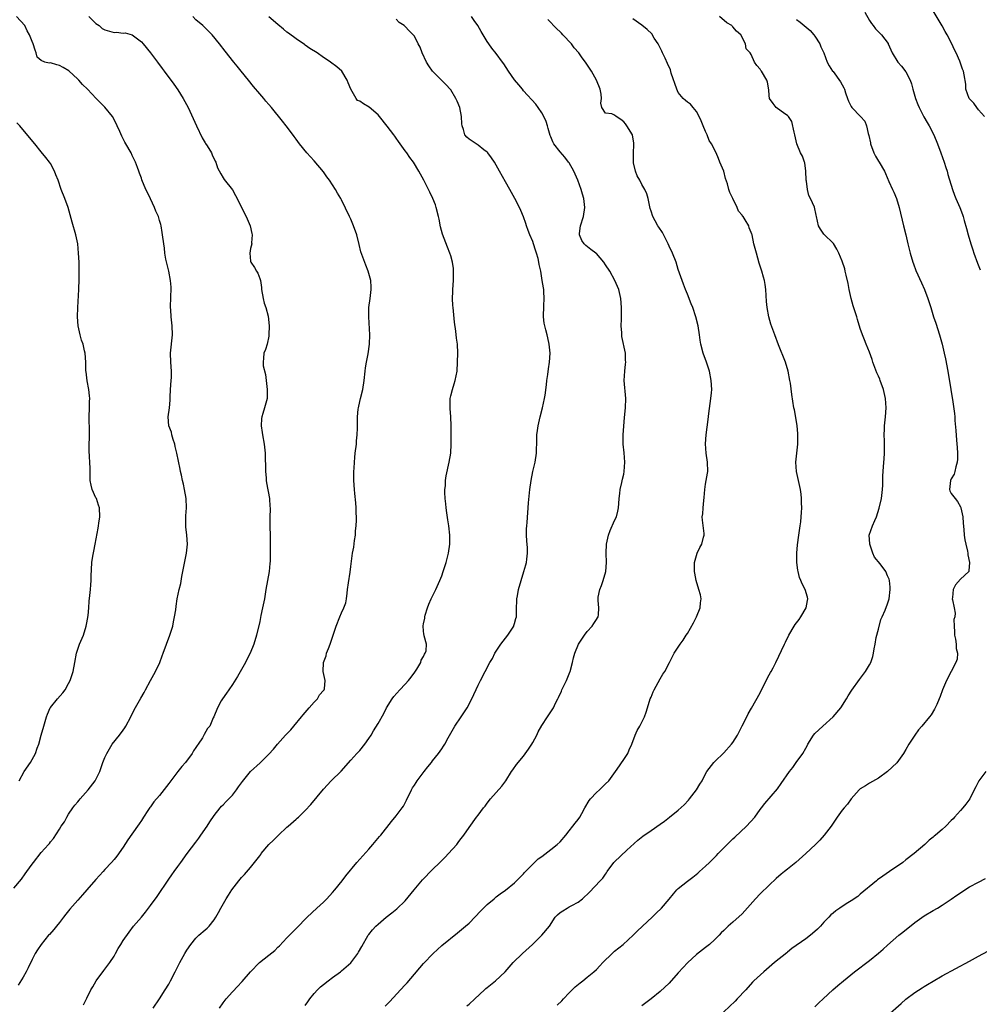
# Model space of a CAD drawing. Units: inches. Extents: x 2523000 to 2526000, y 1542000 to 1545000.
# Drawn here: x 2523218 to 2523429, y 1544358 to 1544574 of the extents above; entities that cross this region are included whole.
import ezdxf

# ---------------------------------------------------------------- set-up
doc = ezdxf.new("R2010")
doc.units = ezdxf.units.IN
doc.header["$MEASUREMENT"] = 0
doc.layers.add('LD25231542_2ft', color=253, linetype='Continuous')

msp = doc.modelspace()

# ---------------------------------------------------------------- linework, layer by layer
at = {"layer": 'LD25231542_2ft'}
for points, elevation in [([(2523217, 1544383.39), (2523218.65, 1544385.35), (2523219.48, 1544386.52), (2523219.85, 1544387), (2523221, 1544388.66), (2523221.26, 1544389), (2523223, 1544391.19), (2523224.58, 1544393), (2523224.78, 1544393.22), (2523225, 1544393.54), (2523225.69, 1544394.31), (2523227, 1544396.35), (2523227.4, 1544397), (2523228.08, 1544397.92), (2523228.58, 1544399), (2523229, 1544399.66), (2523229.92, 1544401), (2523230.4, 1544401.6), (2523231, 1544402.38), (2523231.3, 1544402.7), (2523231.52, 1544403), (2523233.3, 1544405), (2523234.83, 1544407), (2523235.84, 1544409), (2523236.56, 1544411), (2523237, 1544412.11), (2523237.37, 1544413), (2523238.61, 1544415), (2523240.19, 1544417), (2523241, 1544418.1), (2523241.37, 1544418.63), (2523241.6, 1544419), (2523242.68, 1544421), (2523243.44, 1544422.56), (2523244.85, 1544425.15), (2523245.58, 1544426.42), (2523245.92, 1544427), (2523247.02, 1544429), (2523248.09, 1544431), (2523249.02, 1544433), (2523249.55, 1544434.45), (2523249.8, 1544435), (2523251.28, 1544439), (2523251.9, 1544441), (2523252.05, 1544441.95), (2523252.31, 1544443), (2523252.54, 1544444.54), (2523252.63, 1544445.37), (2523252.88, 1544447), (2523253.31, 1544449), (2523253.64, 1544450.36), (2523253.86, 1544451.86), (2523254.92, 1544457), (2523255.13, 1544459), (2523254.99, 1544461), (2523254.79, 1544462.79), (2523254.77, 1544463), (2523254.78, 1544465.22), (2523254.91, 1544467), (2523254.83, 1544469), (2523254.51, 1544471), (2523254.22, 1544472.22), (2523254.07, 1544473), (2523253.82, 1544474.18), (2523253.61, 1544475), (2523253.51, 1544475.51), (2523252.82, 1544479), (2523252.45, 1544480.45), (2523252.35, 1544481), (2523252.02, 1544481.98), (2523251.72, 1544483), (2523251.62, 1544483.62), (2523251.04, 1544485), (2523250.86, 1544487), (2523251.2, 1544489), (2523251.36, 1544490.64), (2523251.34, 1544491.34), (2523251.4, 1544493), (2523251.58, 1544495), (2523251.61, 1544495.61), (2523251.64, 1544497), (2523251.49, 1544499), (2523251.41, 1544501), (2523251.82, 1544505), (2523251.77, 1544507), (2523251.67, 1544507.67), (2523251.53, 1544509), (2523251.46, 1544510.54), (2523251.41, 1544511), (2523251.4, 1544511.4), (2523251.44, 1544513), (2523251.52, 1544515.52), (2523251.42, 1544517), (2523251.01, 1544519.01), (2523250.38, 1544521.62), (2523250.16, 1544523), (2523250.07, 1544524.07), (2523249.9, 1544525), (2523249.65, 1544527), (2523249.54, 1544527.54), (2523249.34, 1544529), (2523249.25, 1544529.25), (2523249, 1544530.19), (2523248.77, 1544531), (2523248.2, 1544532.2), (2523247.89, 1544533), (2523247, 1544534.93), (2523246.31, 1544536.31), (2523245.97, 1544537), (2523245.12, 1544539.12), (2523245, 1544539.49), (2523244.59, 1544540.59), (2523244.47, 1544541), (2523244.16, 1544541.84), (2523243.7, 1544543), (2523243.45, 1544543.45), (2523243, 1544544.47), (2523242.74, 1544545), (2523241.58, 1544547), (2523241.36, 1544547.36), (2523241, 1544548.12), (2523240.69, 1544548.69), (2523240.27, 1544549.73), (2523239.7, 1544551), (2523239, 1544552.37), (2523238.63, 1544553), (2523237, 1544555.04), (2523236.01, 1544556.01), (2523235.09, 1544557), (2523233.18, 1544559), (2523232.04, 1544560.04), (2523231.23, 1544561), (2523231, 1544561.2), (2523229.03, 1544563.03), (2523227.83, 1544563.83), (2523227, 1544564.24), (2523226.39, 1544564.39), (2523225, 1544564.79), (2523224.76, 1544564.76), (2523223.79, 1544565), (2523223, 1544565.32), (2523222.1, 1544566.1), (2523221.89, 1544567), (2523221.62, 1544567.62), (2523221.19, 1544569), (2523221, 1544569.5), (2523220.38, 1544571), (2523219.89, 1544571.89), (2523219.36, 1544573), (2523217.54, 1544575)], 7612), ([(2523233.48, 1544575), (2523235, 1544573.5), (2523235.72, 1544573), (2523236.39, 1544572.39), (2523237, 1544572.07), (2523239, 1544571.49), (2523239.56, 1544571.56), (2523241, 1544571.35), (2523241.41, 1544571.41), (2523243, 1544570.99), (2523245, 1544569.43), (2523245.39, 1544569), (2523247, 1544567.05), (2523248.54, 1544565), (2523249.57, 1544563.57), (2523250.04, 1544563), (2523252.14, 1544560.14), (2523253, 1544558.91), (2523254.2, 1544557), (2523255.3, 1544555), (2523257.1, 1544551), (2523258.35, 1544548.35), (2523259, 1544547.26), (2523259.09, 1544547.09), (2523259.42, 1544546.58), (2523260.38, 1544545), (2523260.56, 1544544.56), (2523261.23, 1544543.23), (2523261.39, 1544543), (2523261.74, 1544541.74), (2523262.43, 1544540.43), (2523263, 1544539.57), (2523263.2, 1544539.2), (2523265, 1544536.88), (2523265.68, 1544535.68), (2523267, 1544533.11), (2523267.66, 1544531.66), (2523268.04, 1544531), (2523268.87, 1544529), (2523269.27, 1544527.27), (2523269.36, 1544527), (2523269.23, 1544525.23), (2523269.24, 1544525), (2523269, 1544524.03), (2523268.84, 1544523), (2523269, 1544521.2), (2523269.03, 1544521), (2523269.85, 1544519.85), (2523270.31, 1544519), (2523270.57, 1544518.57), (2523271, 1544517.41), (2523271.17, 1544517), (2523271.41, 1544515.41), (2523271.38, 1544515), (2523271.74, 1544513), (2523271.99, 1544511.99), (2523272.35, 1544511), (2523272.85, 1544509.15), (2523273.1, 1544507), (2523273.04, 1544505), (2523273, 1544504.75), (2523272.61, 1544503), (2523272.24, 1544501.76), (2523271.9, 1544501), (2523271.86, 1544499.86), (2523271.73, 1544499), (2523271.77, 1544498.23), (2523272.31, 1544496.31), (2523272.44, 1544495), (2523272.67, 1544493), (2523272.65, 1544492.65), (2523272.62, 1544491), (2523272.08, 1544489), (2523271.7, 1544487.7), (2523271.45, 1544487), (2523271.38, 1544486.62), (2523271.31, 1544485), (2523271.53, 1544483.53), (2523271.58, 1544483), (2523271.97, 1544481), (2523272.19, 1544479), (2523272.28, 1544475), (2523272.4, 1544473.6), (2523272.44, 1544473), (2523272.51, 1544472.51), (2523273.15, 1544469), (2523273.26, 1544467.26), (2523273.29, 1544467), (2523273.3, 1544466.7), (2523273.23, 1544465), (2523273.2, 1544462.8), (2523273.28, 1544461), (2523273.33, 1544459.33), (2523273.29, 1544458.71), (2523273.32, 1544457), (2523273.28, 1544455.28), (2523273.24, 1544454.76), (2523273.06, 1544453), (2523272.36, 1544449), (2523272.04, 1544447), (2523271.65, 1544445), (2523271.28, 1544443.28), (2523271.16, 1544442.84), (2523271, 1544442.02), (2523270.29, 1544439), (2523269.72, 1544437), (2523268.92, 1544435), (2523268.25, 1544433.75), (2523267.88, 1544433), (2523267, 1544431.46), (2523266.09, 1544429.91), (2523265, 1544428.16), (2523264.19, 1544427), (2523263.74, 1544426.26), (2523262.81, 1544425), (2523262.55, 1544424.55), (2523261.7, 1544423), (2523260.94, 1544421.06), (2523260.81, 1544420.81), (2523260.01, 1544419), (2523259.56, 1544418.44), (2523258.83, 1544417.17), (2523258.75, 1544417), (2523258.41, 1544416.41), (2523257.5, 1544415), (2523257.26, 1544414.74), (2523257, 1544414.3), (2523256.45, 1544413.55), (2523256.19, 1544413), (2523254.7, 1544411), (2523253.88, 1544410.12), (2523253.02, 1544409), (2523251.45, 1544407), (2523251, 1544406.35), (2523249, 1544403.76), (2523247.7, 1544402.31), (2523247, 1544401.28), (2523246.87, 1544401.13), (2523246.44, 1544400.44), (2523245.47, 1544399), (2523245, 1544398.25), (2523244.48, 1544397.52), (2523244.16, 1544397), (2523242.04, 1544393.96), (2523241, 1544392.41), (2523239.58, 1544390.42), (2523239, 1544389.68), (2523238.42, 1544389), (2523237, 1544387.45), (2523236.61, 1544387), (2523235, 1544385.24), (2523233.03, 1544382.97), (2523232.08, 1544381.92), (2523231, 1544380.75), (2523229.26, 1544378.74), (2523228.37, 1544377.63), (2523227.91, 1544377), (2523227, 1544375.8), (2523226.32, 1544375), (2523225.74, 1544374.26), (2523224.79, 1544373.21), (2523224.56, 1544373), (2523222.96, 1544371), (2523222.2, 1544369.8), (2523221.68, 1544369), (2523221, 1544367.71), (2523220.12, 1544365.88), (2523219.67, 1544365), (2523219, 1544363.81), (2523217.94, 1544362.06)], 7614), ([(2523232.26, 1544357.74), (2523233, 1544359.15), (2523233.9, 1544361), (2523234.3, 1544361.7), (2523235.09, 1544363), (2523236.73, 1544365.27), (2523237, 1544365.58), (2523238.07, 1544367), (2523239, 1544368.44), (2523239.33, 1544369), (2523239.92, 1544370.08), (2523240.45, 1544371), (2523241, 1544371.87), (2523242.28, 1544373.72), (2523243.3, 1544375), (2523245.03, 1544377), (2523245.91, 1544378.09), (2523247, 1544379.55), (2523248.44, 1544381.56), (2523251, 1544385.34), (2523251.7, 1544386.3), (2523252.22, 1544387), (2523253, 1544388.16), (2523253.64, 1544389), (2523255.04, 1544390.96), (2523257, 1544393.5), (2523257.62, 1544394.38), (2523258.08, 1544395), (2523259.48, 1544397), (2523260.06, 1544397.94), (2523261, 1544399.32), (2523262.31, 1544401), (2523262.64, 1544401.36), (2523263, 1544401.71), (2523263.6, 1544402.4), (2523264.22, 1544403), (2523265, 1544403.82), (2523265.92, 1544405), (2523266.36, 1544405.64), (2523267.19, 1544406.81), (2523269, 1544408.99), (2523271.08, 1544410.92), (2523273, 1544412.85), (2523274.04, 1544413.96), (2523274.89, 1544415), (2523276.64, 1544417), (2523277.82, 1544418.18), (2523278.49, 1544419), (2523280.21, 1544421), (2523280.55, 1544421.45), (2523281, 1544421.99), (2523281.9, 1544423), (2523283, 1544424.29), (2523283.72, 1544425), (2523284.16, 1544425.84), (2523285, 1544426.79), (2523285.08, 1544426.92), (2523285.16, 1544427), (2523285.22, 1544427.22), (2523285.4, 1544429), (2523284.97, 1544431), (2523285.03, 1544433), (2523285.59, 1544434.41), (2523285.71, 1544435), (2523286.09, 1544436.09), (2523286.48, 1544437), (2523287.83, 1544441), (2523288.63, 1544443), (2523289, 1544443.88), (2523289.52, 1544445), (2523289.9, 1544446.1), (2523290.09, 1544447), (2523290.19, 1544448.19), (2523290.32, 1544449), (2523290.49, 1544450.49), (2523290.86, 1544452.86), (2523291, 1544454.12), (2523291.38, 1544457), (2523291.67, 1544458.33), (2523291.83, 1544459.83), (2523292.02, 1544461), (2523292.08, 1544461.92), (2523292.2, 1544463), (2523292.27, 1544464.27), (2523292.27, 1544465), (2523292.22, 1544465.78), (2523292.19, 1544467), (2523292.1, 1544468.1), (2523291.89, 1544470.11), (2523291.82, 1544471), (2523291.72, 1544473), (2523291.72, 1544475), (2523291.74, 1544475.74), (2523291.82, 1544477), (2523291.94, 1544478.06), (2523292, 1544479), (2523292.24, 1544481), (2523292.28, 1544481.72), (2523292.41, 1544483), (2523292.47, 1544484.47), (2523292.5, 1544487), (2523292.65, 1544488.65), (2523292.7, 1544489), (2523293, 1544490.39), (2523293.14, 1544491), (2523293.66, 1544493), (2523293.95, 1544495), (2523294.15, 1544497), (2523294.25, 1544497.75), (2523294.45, 1544499), (2523294.81, 1544500.81), (2523295.13, 1544503), (2523295.19, 1544505), (2523294.95, 1544509), (2523295.02, 1544511), (2523295.3, 1544513), (2523295.53, 1544515), (2523295.52, 1544515.52), (2523295.42, 1544517), (2523294.85, 1544519), (2523294.31, 1544520.31), (2523293.26, 1544523.26), (2523292.85, 1544524.85), (2523292.33, 1544527), (2523291.64, 1544529), (2523291, 1544530.42), (2523290.71, 1544531), (2523289, 1544534.7), (2523288.84, 1544535), (2523288.13, 1544536.13), (2523287.68, 1544537), (2523286.36, 1544539), (2523285.77, 1544539.77), (2523285, 1544540.88), (2523283, 1544543.28), (2523282.18, 1544544.18), (2523281.39, 1544545), (2523279.74, 1544547), (2523279, 1544548.01), (2523278.6, 1544548.6), (2523277.76, 1544549.76), (2523276.82, 1544551), (2523276.01, 1544552.01), (2523273.59, 1544555), (2523273, 1544555.63), (2523272.38, 1544556.38), (2523271.88, 1544557), (2523271, 1544557.99), (2523269.63, 1544559.63), (2523268.52, 1544561), (2523266.96, 1544563), (2523266.06, 1544564.06), (2523265.31, 1544565), (2523265, 1544565.35), (2523263.7, 1544567), (2523263.38, 1544567.38), (2523262.19, 1544569), (2523260.56, 1544571), (2523258.5, 1544573), (2523257, 1544574.28), (2523256.3, 1544575)], 7616), ([(2523247.57, 1544357), (2523249.01, 1544359), (2523250.25, 1544361), (2523251, 1544362.29), (2523251.38, 1544363), (2523252.39, 1544365), (2523253.46, 1544367), (2523254.58, 1544369), (2523255, 1544369.72), (2523255.88, 1544371), (2523257, 1544372.35), (2523257.66, 1544373), (2523259, 1544374.21), (2523259.43, 1544374.57), (2523259.86, 1544375), (2523261, 1544376.42), (2523261.39, 1544377), (2523261.98, 1544378.02), (2523262.49, 1544379), (2523263.62, 1544381), (2523264.18, 1544381.82), (2523264.9, 1544383), (2523266.43, 1544385), (2523267, 1544385.7), (2523267.65, 1544386.35), (2523269, 1544387.94), (2523269.87, 1544389), (2523271, 1544390.51), (2523271.22, 1544390.78), (2523271.36, 1544391), (2523273.04, 1544393), (2523274.05, 1544393.95), (2523275.11, 1544395), (2523277, 1544396.77), (2523277.27, 1544397), (2523279, 1544398.54), (2523279.26, 1544398.74), (2523279.55, 1544399), (2523281, 1544400.44), (2523282.22, 1544401.78), (2523285, 1544405.16), (2523286.73, 1544407), (2523288.89, 1544409.11), (2523291, 1544411.51), (2523292.36, 1544413), (2523293, 1544413.65), (2523294.11, 1544415), (2523295, 1544416.26), (2523295.49, 1544417), (2523296.04, 1544417.96), (2523297, 1544419.55), (2523298.25, 1544421.75), (2523298.88, 1544423), (2523300.11, 1544425), (2523300.49, 1544425.51), (2523301.82, 1544427), (2523303, 1544428.2), (2523303.68, 1544429), (2523304.27, 1544429.73), (2523305.12, 1544430.88), (2523305.52, 1544431.52), (2523306.4, 1544433), (2523306.52, 1544433.49), (2523307, 1544434.32), (2523307.2, 1544434.8), (2523307.36, 1544435), (2523307.55, 1544435.55), (2523307.66, 1544437), (2523307.16, 1544438.84), (2523307.14, 1544439), (2523307.1, 1544439.1), (2523306.9, 1544440.9), (2523306.91, 1544441), (2523306.93, 1544441.07), (2523307, 1544441.46), (2523307.28, 1544442.72), (2523307.28, 1544443), (2523307.38, 1544443.38), (2523307.88, 1544445), (2523308.19, 1544445.81), (2523308.7, 1544447), (2523309.68, 1544449), (2523310.59, 1544451), (2523311, 1544452.04), (2523311.33, 1544453), (2523311.97, 1544455), (2523312.46, 1544457), (2523312.75, 1544459), (2523312.8, 1544461), (2523312.58, 1544463), (2523312.35, 1544464.35), (2523312.13, 1544465.87), (2523311.95, 1544467), (2523311.88, 1544467.88), (2523311.73, 1544469), (2523311.66, 1544470.34), (2523311.69, 1544471), (2523311.81, 1544471.81), (2523311.86, 1544473), (2523311.99, 1544474.01), (2523312.65, 1544477), (2523312.97, 1544479), (2523313.08, 1544481), (2523313.09, 1544485), (2523313.01, 1544487), (2523312.85, 1544488.85), (2523312.87, 1544491), (2523313, 1544491.6), (2523313.35, 1544493), (2523313.77, 1544494.23), (2523313.99, 1544495), (2523314.37, 1544497), (2523314.49, 1544499), (2523314.51, 1544501), (2523314.44, 1544503), (2523314.27, 1544504.27), (2523314.14, 1544505.86), (2523313.84, 1544507.84), (2523313.49, 1544511), (2523313.46, 1544511.46), (2523313.37, 1544513), (2523313.43, 1544514.57), (2523313.43, 1544515), (2523313.56, 1544517), (2523313.58, 1544518.42), (2523313.61, 1544519), (2523313.57, 1544519.57), (2523313.39, 1544521), (2523313, 1544522.36), (2523312.8, 1544523), (2523312.26, 1544524.26), (2523311.18, 1544527.18), (2523310.76, 1544528.76), (2523310.42, 1544530.42), (2523310.32, 1544531), (2523309.81, 1544533), (2523309.6, 1544533.6), (2523309.02, 1544535.02), (2523308.4, 1544536.4), (2523308.1, 1544537), (2523307.07, 1544539), (2523305.97, 1544541), (2523304.78, 1544543), (2523303.98, 1544543.98), (2523303.36, 1544545), (2523303, 1544545.49), (2523301.49, 1544547.49), (2523301, 1544548.23), (2523300.67, 1544548.67), (2523300.45, 1544549), (2523299, 1544550.93), (2523297.35, 1544553), (2523297, 1544553.4), (2523295.07, 1544555.07), (2523293.78, 1544555.78), (2523293, 1544556.36), (2523292.52, 1544556.52), (2523292.18, 1544557), (2523291, 1544559), (2523290.42, 1544560.42), (2523290.24, 1544561), (2523289.02, 1544563.02), (2523287.96, 1544563.96), (2523286.57, 1544565), (2523285.64, 1544565.64), (2523285, 1544566.01), (2523283.65, 1544567), (2523281.99, 1544567.99), (2523281, 1544568.72), (2523280.82, 1544568.82), (2523279, 1544570.08), (2523277.31, 1544571.31), (2523277, 1544571.58), (2523276.2, 1544572.2), (2523275, 1544573.24), (2523273, 1544574.91)], 7618), ([(2523281, 1544357.58), (2523281.61, 1544358.39), (2523282.05, 1544359), (2523283, 1544360.18), (2523283.72, 1544361), (2523284.33, 1544361.67), (2523285, 1544362.21), (2523286.07, 1544363), (2523287, 1544363.73), (2523288.78, 1544365), (2523289, 1544365.17), (2523291, 1544366.93), (2523292.55, 1544369), (2523292.72, 1544369.28), (2523293.43, 1544370.57), (2523294.86, 1544373), (2523295, 1544373.19), (2523295.82, 1544374.18), (2523296.53, 1544375), (2523297, 1544375.46), (2523298.8, 1544377), (2523300.05, 1544377.95), (2523301.17, 1544378.83), (2523303, 1544380.6), (2523304.92, 1544383), (2523306.8, 1544385.2), (2523309, 1544387.44), (2523310.59, 1544389), (2523311, 1544389.44), (2523311.79, 1544390.21), (2523312.53, 1544391), (2523314.3, 1544393), (2523314.62, 1544393.38), (2523315, 1544393.9), (2523315.86, 1544395), (2523317, 1544396.72), (2523318.67, 1544399), (2523319, 1544399.41), (2523320.21, 1544401), (2523320.58, 1544401.42), (2523321, 1544402.02), (2523321.76, 1544403), (2523324.18, 1544405.82), (2523325.06, 1544407), (2523326.36, 1544409), (2523326.6, 1544409.4), (2523327.46, 1544410.54), (2523329, 1544412.39), (2523330.08, 1544413.92), (2523330.78, 1544415), (2523331, 1544415.36), (2523331.87, 1544417), (2523332.23, 1544417.77), (2523333, 1544419.1), (2523334.26, 1544421), (2523335.55, 1544423), (2523336.01, 1544424.01), (2523336.51, 1544425), (2523336.69, 1544425.31), (2523337.31, 1544426.69), (2523337.43, 1544427), (2523338.4, 1544429), (2523339.18, 1544430.82), (2523339.25, 1544431), (2523339.77, 1544433), (2523340, 1544434), (2523340.25, 1544435), (2523341.07, 1544437), (2523342.41, 1544439), (2523343, 1544439.76), (2523344.07, 1544441), (2523344.42, 1544441.59), (2523345, 1544442.42), (2523345.21, 1544442.79), (2523345.36, 1544443), (2523345.43, 1544443.43), (2523345.56, 1544445), (2523345.42, 1544446.58), (2523345.35, 1544447), (2523345.38, 1544447.38), (2523345.72, 1544449), (2523346.12, 1544449.88), (2523346.48, 1544451), (2523347.05, 1544453), (2523347.22, 1544455), (2523347.17, 1544457), (2523347.21, 1544459), (2523347.62, 1544461), (2523348.02, 1544461.98), (2523349, 1544464.17), (2523349.38, 1544465), (2523349.73, 1544466.27), (2523349.88, 1544467), (2523349.94, 1544467.94), (2523350.03, 1544469), (2523350.16, 1544470.16), (2523350.22, 1544471), (2523350.58, 1544472.58), (2523350.71, 1544473.29), (2523351, 1544474.42), (2523351.13, 1544475), (2523351.26, 1544477), (2523351.07, 1544479.07), (2523350.87, 1544481), (2523350.91, 1544483), (2523351.19, 1544486.81), (2523351.37, 1544489), (2523351.46, 1544491), (2523351.1, 1544495), (2523351.23, 1544497), (2523351.42, 1544498.58), (2523351.46, 1544499), (2523351.42, 1544499.42), (2523351.36, 1544501), (2523350.62, 1544504.62), (2523350.56, 1544505), (2523350.56, 1544505.44), (2523350.45, 1544507), (2523350.48, 1544508.48), (2523350.53, 1544509), (2523350.53, 1544510.53), (2523350.55, 1544511), (2523350.38, 1544513), (2523349.92, 1544515), (2523349.08, 1544517), (2523347.93, 1544519), (2523347, 1544520.42), (2523346.64, 1544521), (2523345, 1544522.87), (2523344.87, 1544523), (2523343.81, 1544523.81), (2523342.67, 1544524.67), (2523342.33, 1544525), (2523341.76, 1544525.76), (2523341.26, 1544527), (2523341.28, 1544527.28), (2523341.52, 1544529), (2523342.19, 1544531), (2523342.48, 1544533), (2523342.22, 1544535), (2523341.97, 1544535.97), (2523341.67, 1544537), (2523340.95, 1544539), (2523340.35, 1544540.35), (2523340.04, 1544541), (2523339, 1544542.84), (2523338.89, 1544543), (2523338.08, 1544544.08), (2523337, 1544545.25), (2523335.67, 1544547), (2523335.43, 1544547.43), (2523335, 1544548.55), (2523334.86, 1544548.86), (2523334.41, 1544550.41), (2523334.26, 1544551), (2523333.93, 1544551.93), (2523333.48, 1544553), (2523333, 1544553.83), (2523332.21, 1544555), (2523331.7, 1544555.7), (2523329, 1544558.7), (2523328.74, 1544559), (2523327.98, 1544559.98), (2523327, 1544561.11), (2523325.66, 1544563), (2523324.62, 1544564.62), (2523324.34, 1544565), (2523323, 1544566.88), (2523322.05, 1544568.05), (2523321.36, 1544569), (2523321, 1544569.54), (2523320.11, 1544571), (2523319.68, 1544571.68), (2523318.91, 1544573), (2523318.11, 1544574.11), (2523317.54, 1544575)], 7622), ([(2523336.38, 1544357.62), (2523337.4, 1544358.6), (2523337.74, 1544359), (2523339, 1544360.32), (2523340.34, 1544361.66), (2523341.43, 1544362.57), (2523342, 1544363), (2523343, 1544363.79), (2523344.45, 1544365), (2523345, 1544365.52), (2523345.73, 1544366.27), (2523346.4, 1544367), (2523348.45, 1544369), (2523349, 1544369.48), (2523350.85, 1544371), (2523353.08, 1544373), (2523354.03, 1544373.97), (2523357.23, 1544377), (2523358.11, 1544377.89), (2523359.27, 1544379), (2523361, 1544380.97), (2523361.91, 1544382.09), (2523362.7, 1544383), (2523363, 1544383.28), (2523365, 1544384.92), (2523366.2, 1544385.8), (2523367.32, 1544386.68), (2523367.68, 1544387), (2523369, 1544388.2), (2523369.82, 1544389), (2523371.42, 1544390.58), (2523371.78, 1544391), (2523373, 1544392.25), (2523373.7, 1544393), (2523374.36, 1544393.64), (2523375, 1544394.22), (2523375.39, 1544394.61), (2523377.99, 1544397), (2523379.81, 1544399), (2523381, 1544400.68), (2523381.27, 1544401), (2523382.01, 1544401.99), (2523384.78, 1544405.22), (2523385.63, 1544406.37), (2523387.45, 1544409), (2523388.14, 1544409.86), (2523388.93, 1544411), (2523390.4, 1544413), (2523391, 1544414.11), (2523391.33, 1544414.67), (2523391.49, 1544415), (2523392.71, 1544417), (2523393, 1544417.34), (2523393.86, 1544418.14), (2523394.76, 1544419), (2523397.04, 1544421), (2523398.72, 1544423), (2523399.95, 1544425), (2523400.33, 1544425.67), (2523401.11, 1544426.89), (2523402.79, 1544429.21), (2523404.12, 1544431), (2523405, 1544432.47), (2523405.28, 1544433), (2523405.73, 1544434.27), (2523405.9, 1544435), (2523406.02, 1544436.02), (2523406.23, 1544437), (2523406.51, 1544438.51), (2523407, 1544440.33), (2523407.54, 1544442.46), (2523407.8, 1544443), (2523408.48, 1544444.48), (2523409, 1544445.89), (2523409.35, 1544447), (2523409.55, 1544449), (2523409.55, 1544449.55), (2523409.4, 1544451), (2523409.32, 1544451.32), (2523409, 1544452.05), (2523408.61, 1544453), (2523407.33, 1544454.67), (2523406.15, 1544456.15), (2523405.78, 1544457), (2523405.06, 1544459), (2523405.07, 1544459.07), (2523404.97, 1544461), (2523405.67, 1544463), (2523406.21, 1544464.21), (2523406.54, 1544465), (2523407.11, 1544466.89), (2523407.62, 1544469), (2523407.89, 1544471), (2523407.94, 1544471.94), (2523407.97, 1544474.03), (2523408.01, 1544475), (2523408.08, 1544476.08), (2523408.23, 1544477.77), (2523408.29, 1544479), (2523408.29, 1544480.29), (2523408.31, 1544481.69), (2523408.27, 1544483), (2523408.3, 1544484.3), (2523408.34, 1544485), (2523408.54, 1544487), (2523408.66, 1544489), (2523408.53, 1544491), (2523408.1, 1544493), (2523407.39, 1544495), (2523407.27, 1544495.27), (2523407, 1544495.92), (2523406.66, 1544496.66), (2523405.76, 1544499), (2523405.58, 1544499.58), (2523405, 1544501.22), (2523404.28, 1544503), (2523403.89, 1544503.89), (2523403.48, 1544505), (2523403, 1544506.43), (2523402.38, 1544508.38), (2523402.2, 1544509), (2523401.43, 1544511.43), (2523401, 1544513), (2523400.56, 1544515), (2523400.33, 1544516.33), (2523399.89, 1544518.11), (2523399.7, 1544519), (2523399.56, 1544519.56), (2523399, 1544521.24), (2523398.25, 1544523), (2523397.86, 1544523.86), (2523397.07, 1544525.07), (2523395, 1544527.14), (2523394.27, 1544528.27), (2523393.82, 1544529), (2523393.37, 1544531), (2523393.32, 1544531.32), (2523392.94, 1544533.06), (2523392.07, 1544535), (2523391.68, 1544535.68), (2523391.42, 1544537), (2523391.18, 1544538.82), (2523391.13, 1544539), (2523391.04, 1544541), (2523390.83, 1544542.83), (2523390.76, 1544543), (2523390.3, 1544544.3), (2523389.86, 1544545), (2523389.02, 1544547), (2523388.6, 1544549), (2523388.43, 1544549.57), (2523387.95, 1544551.95), (2523387.19, 1544553), (2523387, 1544553.22), (2523386.4, 1544553.6), (2523384.54, 1544555), (2523383.87, 1544555.87), (2523383.07, 1544557), (2523383, 1544557.61), (2523382.89, 1544558.89), (2523382.6, 1544560.6), (2523382.43, 1544561), (2523381.26, 1544563), (2523381.15, 1544563.15), (2523381, 1544563.43), (2523380.24, 1544564.24), (2523379.71, 1544565), (2523379, 1544566.68), (2523378.77, 1544567), (2523377.92, 1544567.92), (2523377.8, 1544569), (2523376.75, 1544571), (2523375.77, 1544571.77), (2523375, 1544572.76), (2523374.87, 1544572.87), (2523374.78, 1544573), (2523373.63, 1544573.63), (2523372.04, 1544575)], 7628), ([(2523403.96, 1544575.96), (2523405, 1544574.15), (2523405.44, 1544573.44), (2523405.79, 1544573), (2523406.3, 1544572.3), (2523407, 1544571.65), (2523407.65, 1544571), (2523409.09, 1544569.09), (2523409.14, 1544569), (2523409.68, 1544567.68), (2523410, 1544567), (2523411.23, 1544565), (2523412.07, 1544564.07), (2523413, 1544562.83), (2523413.96, 1544561), (2523414.24, 1544560.24), (2523414.57, 1544559), (2523415.12, 1544557), (2523415.64, 1544555.64), (2523415.91, 1544555), (2523416.97, 1544552.97), (2523417.7, 1544551.7), (2523418.12, 1544551), (2523419.12, 1544549), (2523419.94, 1544547), (2523420.7, 1544545), (2523421.41, 1544543), (2523421.78, 1544541.78), (2523422.05, 1544541), (2523422.26, 1544540.26), (2523423.27, 1544537), (2523423.73, 1544535.73), (2523424.01, 1544535), (2523424.85, 1544533), (2523425.46, 1544531.46), (2523425.62, 1544531), (2523425.85, 1544530.15), (2523426.37, 1544528.37), (2523426.7, 1544527), (2523427.26, 1544525), (2523427.69, 1544523.69), (2523427.93, 1544523), (2523428.76, 1544520.76), (2523429.33, 1544519.33)], 7632), ([(2523430.3, 1544553), (2523429, 1544554.5), (2523428.63, 1544555), (2523427.97, 1544555.97), (2523427, 1544556.93), (2523426.95, 1544557), (2523426.22, 1544559), (2523426.16, 1544560.16), (2523425.81, 1544562.19), (2523425.64, 1544563), (2523425.43, 1544563.43), (2523425, 1544564.73), (2523424.85, 1544565.16), (2523424.03, 1544567), (2523423.68, 1544567.68), (2523423.12, 1544569), (2523422.1, 1544571), (2523421.68, 1544571.68), (2523421, 1544572.94), (2523419, 1544576.24)], 7634), ([(2523262.14, 1544357), (2523263, 1544358.17), (2523263.65, 1544359), (2523265, 1544360.55), (2523266.2, 1544361.8), (2523267, 1544362.71), (2523267.15, 1544362.85), (2523269, 1544364.96), (2523270.95, 1544367), (2523273, 1544368.66), (2523274.32, 1544369.68), (2523275, 1544370.39), (2523275.33, 1544370.67), (2523277, 1544372.46), (2523279.27, 1544374.73), (2523279.5, 1544375), (2523281, 1544376.53), (2523281.43, 1544377), (2523283.53, 1544379), (2523285, 1544380.29), (2523285.74, 1544381), (2523287, 1544382.39), (2523287.54, 1544383), (2523289.1, 1544385), (2523289.92, 1544386.08), (2523292.37, 1544389), (2523295, 1544391.96), (2523295.9, 1544393), (2523297.31, 1544394.69), (2523297.59, 1544395), (2523299.98, 1544398.02), (2523301, 1544399.26), (2523302.32, 1544401), (2523302.59, 1544401.41), (2523303, 1544402.16), (2523303.28, 1544402.72), (2523304.36, 1544405), (2523304.6, 1544405.4), (2523305, 1544406.01), (2523305.37, 1544406.63), (2523305.6, 1544407), (2523307.13, 1544409), (2523307.93, 1544410.07), (2523308.73, 1544411), (2523309, 1544411.38), (2523310.31, 1544413), (2523311, 1544414.01), (2523311.41, 1544414.59), (2523311.66, 1544415), (2523312.4, 1544416.4), (2523313.87, 1544419), (2523315.25, 1544421), (2523316.58, 1544423), (2523317.6, 1544425), (2523319, 1544427.97), (2523319.51, 1544429), (2523321.6, 1544433), (2523322.13, 1544433.87), (2523322.66, 1544435), (2523323, 1544435.49), (2523323.99, 1544437), (2523325.54, 1544439), (2523326.85, 1544441), (2523326.87, 1544441.13), (2523327, 1544441.53), (2523327.31, 1544442.69), (2523327.43, 1544443), (2523327.46, 1544445), (2523327.54, 1544446.46), (2523327.54, 1544447), (2523327.64, 1544447.64), (2523327.9, 1544449), (2523328.44, 1544451), (2523329.07, 1544453), (2523329.52, 1544454.48), (2523329.66, 1544455), (2523329.71, 1544455.71), (2523329.88, 1544457), (2523329.83, 1544458.17), (2523329.7, 1544459.7), (2523329.63, 1544461), (2523329.66, 1544462.34), (2523329.69, 1544463), (2523329.77, 1544463.77), (2523330.1, 1544468.1), (2523330.3, 1544470.3), (2523330.38, 1544471), (2523330.66, 1544473), (2523331.04, 1544474.96), (2523331.51, 1544477), (2523331.81, 1544479), (2523331.91, 1544482.09), (2523331.91, 1544483), (2523332.02, 1544484.02), (2523332.18, 1544485), (2523332.34, 1544485.66), (2523332.64, 1544487), (2523333.16, 1544489), (2523333.6, 1544491), (2523333.72, 1544491.72), (2523334.01, 1544494.01), (2523334.07, 1544495), (2523334.3, 1544496.3), (2523334.45, 1544497.55), (2523334.7, 1544499), (2523334.81, 1544501), (2523334.65, 1544503), (2523334.33, 1544504.33), (2523334.19, 1544505), (2523333.91, 1544506.09), (2523333.64, 1544507), (2523333.55, 1544507.55), (2523333.35, 1544509), (2523333.43, 1544511.43), (2523333.55, 1544513), (2523333.46, 1544514.54), (2523333.42, 1544515), (2523333.35, 1544515.35), (2523333.11, 1544517), (2523332.75, 1544519), (2523332.45, 1544520.45), (2523332.36, 1544521), (2523332.18, 1544521.82), (2523331.86, 1544523), (2523331.61, 1544523.61), (2523331.2, 1544525), (2523331, 1544525.55), (2523330.35, 1544527), (2523329.97, 1544527.97), (2523329.61, 1544529), (2523329.48, 1544529.48), (2523329, 1544530.93), (2523328.39, 1544532.39), (2523328.1, 1544533), (2523327.08, 1544535), (2523326.31, 1544536.31), (2523325.98, 1544537), (2523325, 1544538.64), (2523323.71, 1544541), (2523323, 1544542.33), (2523322.58, 1544543), (2523321.95, 1544543.95), (2523321.15, 1544545), (2523321, 1544545.17), (2523320.28, 1544545.72), (2523319, 1544546.75), (2523317, 1544548.04), (2523316.49, 1544548.49), (2523316.1, 1544549), (2523315.81, 1544550.19), (2523315.48, 1544551), (2523315.41, 1544551.41), (2523315.34, 1544553), (2523314.96, 1544555), (2523314.41, 1544556.41), (2523314.13, 1544557), (2523313, 1544558.85), (2523312.89, 1544559), (2523311.99, 1544559.99), (2523309, 1544562.98), (2523308.15, 1544564.15), (2523307.64, 1544565), (2523306.69, 1544567), (2523306.25, 1544568.25), (2523305.84, 1544569), (2523305, 1544570.69), (2523304.71, 1544571), (2523303.85, 1544571.85), (2523303, 1544572.79), (2523302.72, 1544573), (2523301.67, 1544573.67), (2523301, 1544574.44)], 7620), ([(2523298.56, 1544357.44), (2523299.58, 1544358.42), (2523301.98, 1544361), (2523303, 1544362.12), (2523303.43, 1544362.57), (2523305, 1544364.48), (2523306.17, 1544365.83), (2523307, 1544366.83), (2523309.09, 1544369), (2523311, 1544370.73), (2523314.49, 1544373.51), (2523316.24, 1544375), (2523317, 1544375.68), (2523319.59, 1544378.41), (2523321, 1544379.75), (2523322.5, 1544381), (2523323, 1544381.45), (2523323.86, 1544382.14), (2523325, 1544382.96), (2523327, 1544384.56), (2523328.21, 1544385.79), (2523329, 1544386.55), (2523329.21, 1544386.79), (2523331, 1544388.61), (2523331.43, 1544389), (2523332.22, 1544389.78), (2523333, 1544390.36), (2523335, 1544391.9), (2523336.38, 1544393), (2523337, 1544393.57), (2523338.29, 1544395), (2523339, 1544395.95), (2523339.85, 1544397), (2523340.34, 1544397.66), (2523341, 1544398.49), (2523341.37, 1544399), (2523341.78, 1544399.78), (2523342.45, 1544401), (2523343.38, 1544402.62), (2523343.68, 1544403), (2523345, 1544404.38), (2523345.7, 1544405), (2523346.37, 1544405.63), (2523347, 1544406.29), (2523347.71, 1544407), (2523349.55, 1544409.55), (2523351, 1544411.62), (2523351.89, 1544413), (2523352.21, 1544413.79), (2523352.79, 1544415), (2523353.53, 1544417), (2523353.98, 1544418.02), (2523354.55, 1544419), (2523355, 1544419.85), (2523355.54, 1544421), (2523355.94, 1544422.06), (2523356.21, 1544423), (2523356.85, 1544425), (2523357, 1544425.39), (2523357.48, 1544426.52), (2523357.71, 1544427), (2523359, 1544429.38), (2523359.62, 1544430.38), (2523360.02, 1544431), (2523361.09, 1544433), (2523362.12, 1544435), (2523363, 1544436.37), (2523363.39, 1544437), (2523364.08, 1544437.92), (2523364.75, 1544439), (2523365, 1544439.36), (2523366.33, 1544441.67), (2523367, 1544443), (2523367.81, 1544445), (2523367.89, 1544446.11), (2523368.03, 1544447), (2523367.84, 1544447.84), (2523367.54, 1544449), (2523366.93, 1544451), (2523366.62, 1544452.62), (2523366.53, 1544453), (2523366.55, 1544454.55), (2523366.54, 1544455), (2523367.15, 1544457), (2523367.76, 1544458.24), (2523368.18, 1544459), (2523368.55, 1544460.55), (2523368.68, 1544461), (2523368.67, 1544461.33), (2523368.3, 1544464.3), (2523368.27, 1544465), (2523368.37, 1544465.63), (2523368.43, 1544467), (2523368.59, 1544468.59), (2523368.71, 1544469.29), (2523368.82, 1544471), (2523369, 1544472.2), (2523369.42, 1544474.58), (2523369.47, 1544475), (2523369.44, 1544477), (2523369.13, 1544479), (2523368.95, 1544481.05), (2523369.11, 1544483), (2523369.59, 1544486.41), (2523369.73, 1544487.73), (2523370.18, 1544491), (2523370.29, 1544492.29), (2523370.33, 1544493), (2523370.23, 1544495), (2523369.84, 1544497), (2523369.2, 1544499), (2523368.46, 1544501), (2523367.95, 1544503), (2523367.82, 1544503.82), (2523367.66, 1544505), (2523367.33, 1544507), (2523366.83, 1544509), (2523366.17, 1544511), (2523365.86, 1544511.86), (2523365, 1544513.97), (2523364.59, 1544515), (2523364.16, 1544516.16), (2523363.81, 1544517), (2523363, 1544519.4), (2523362.51, 1544521), (2523361.72, 1544523), (2523361, 1544524.48), (2523360.79, 1544525), (2523359.53, 1544527.53), (2523358.69, 1544528.69), (2523358.48, 1544529), (2523357.91, 1544530.09), (2523357.39, 1544531), (2523357, 1544532.19), (2523356.82, 1544532.82), (2523356.34, 1544535), (2523356.05, 1544536.05), (2523355.65, 1544537), (2523355, 1544538.07), (2523354.56, 1544539), (2523353.97, 1544539.97), (2523353.6, 1544541), (2523353.18, 1544542.82), (2523353.13, 1544543), (2523353.13, 1544545), (2523353.21, 1544546.79), (2523353.26, 1544547), (2523353.25, 1544547.25), (2523352.94, 1544548.94), (2523352.91, 1544549), (2523351.66, 1544551), (2523351.4, 1544551.4), (2523351, 1544551.87), (2523350.34, 1544552.34), (2523349.32, 1544553), (2523349, 1544553.3), (2523348.4, 1544553.6), (2523347, 1544553.78), (2523346.22, 1544555), (2523345.97, 1544555.97), (2523346.15, 1544557), (2523346.06, 1544557.94), (2523345.83, 1544559), (2523345.04, 1544561), (2523343.9, 1544563), (2523342.6, 1544565), (2523341.89, 1544565.89), (2523341.16, 1544567), (2523340.13, 1544568.13), (2523339.52, 1544569), (2523337.65, 1544571), (2523337.32, 1544571.32), (2523337, 1544571.66), (2523336.29, 1544572.29), (2523334.32, 1544574.32)], 7624), ([(2523316.52, 1544357.48), (2523317, 1544357.86), (2523318.29, 1544359), (2523320.43, 1544361), (2523320.71, 1544361.29), (2523321, 1544361.53), (2523322.81, 1544363), (2523324.95, 1544365), (2523326.74, 1544367), (2523328.73, 1544369), (2523330.92, 1544371), (2523333.02, 1544373), (2523334.66, 1544375), (2523335.97, 1544377), (2523336.47, 1544377.53), (2523337, 1544378.03), (2523337.61, 1544378.39), (2523338.55, 1544379), (2523339, 1544379.24), (2523339.58, 1544379.58), (2523341, 1544380.27), (2523341.93, 1544381), (2523343.48, 1544382.52), (2523345.81, 1544385), (2523346.4, 1544385.6), (2523347, 1544386.46), (2523347.23, 1544386.77), (2523347.38, 1544387), (2523348.86, 1544389), (2523349, 1544389.15), (2523351.7, 1544391.7), (2523354.09, 1544393.91), (2523355.2, 1544394.8), (2523357, 1544396.05), (2523359, 1544397.41), (2523359.93, 1544398.07), (2523361.06, 1544398.94), (2523363, 1544400.51), (2523364.31, 1544401.69), (2523365.27, 1544402.73), (2523365.49, 1544403), (2523366.97, 1544405), (2523367.76, 1544406.24), (2523368.21, 1544407), (2523369, 1544408.52), (2523369.3, 1544409), (2523370.79, 1544411), (2523371, 1544411.24), (2523373, 1544413.14), (2523374.71, 1544415), (2523375, 1544415.39), (2523375.99, 1544417), (2523377.04, 1544419.04), (2523378.03, 1544421), (2523378.33, 1544421.67), (2523379.05, 1544422.95), (2523381, 1544426.31), (2523382.3, 1544429), (2523383, 1544430.28), (2523383.23, 1544430.78), (2523383.37, 1544431), (2523383.81, 1544431.81), (2523384.41, 1544433), (2523386.34, 1544437), (2523386.54, 1544437.46), (2523387.26, 1544439), (2523388.46, 1544441), (2523388.69, 1544441.31), (2523389.56, 1544442.44), (2523389.96, 1544443), (2523391.11, 1544445), (2523391.37, 1544446.63), (2523391.45, 1544447), (2523391.36, 1544447.36), (2523390.9, 1544449), (2523390.24, 1544450.24), (2523389.94, 1544451), (2523389.66, 1544451.66), (2523389.33, 1544453), (2523389.28, 1544453.28), (2523389.08, 1544455), (2523389.04, 1544457), (2523389.18, 1544458.82), (2523389.49, 1544461), (2523389.8, 1544463), (2523389.92, 1544463.92), (2523390.03, 1544465), (2523390.06, 1544465.94), (2523390.12, 1544467), (2523390.09, 1544468.09), (2523390.1, 1544469), (2523389.97, 1544469.97), (2523389.88, 1544471), (2523389.44, 1544473), (2523388.97, 1544475), (2523388.8, 1544477), (2523389.27, 1544481), (2523389.3, 1544483), (2523389.29, 1544483.29), (2523389.09, 1544485.09), (2523388.52, 1544488.52), (2523388.41, 1544489), (2523387.92, 1544491.92), (2523387.64, 1544494.36), (2523387.54, 1544495), (2523387.15, 1544497), (2523386.53, 1544499), (2523385, 1544502.85), (2523384.18, 1544505), (2523383.36, 1544507.36), (2523382.9, 1544509), (2523382.51, 1544511), (2523382.38, 1544512.38), (2523382.32, 1544513.68), (2523382.22, 1544515), (2523382.07, 1544516.07), (2523381.92, 1544517), (2523381.73, 1544517.73), (2523381.37, 1544519), (2523381.26, 1544519.26), (2523380.8, 1544520.8), (2523380.18, 1544523), (2523379.63, 1544525), (2523379.2, 1544527), (2523379.13, 1544527.13), (2523379, 1544527.53), (2523378.58, 1544528.58), (2523378.48, 1544529), (2523377.71, 1544530.29), (2523377.22, 1544531), (2523377.11, 1544531.11), (2523377, 1544531.31), (2523376.21, 1544532.21), (2523375.93, 1544533), (2523375, 1544534.99), (2523374.33, 1544536.33), (2523374.12, 1544537), (2523373.79, 1544538.21), (2523373.4, 1544539.4), (2523372.98, 1544541), (2523372.1, 1544543), (2523371.81, 1544543.81), (2523371.31, 1544545), (2523370.32, 1544547), (2523369.78, 1544547.78), (2523369.36, 1544549), (2523369, 1544549.72), (2523368.44, 1544551), (2523368.05, 1544552.05), (2523367.55, 1544553), (2523367, 1544554.1), (2523366.26, 1544555), (2523365.7, 1544555.7), (2523365, 1544556.2), (2523364.57, 1544556.57), (2523364.1, 1544557), (2523363, 1544558.33), (2523362.69, 1544559), (2523361.45, 1544562.55), (2523361.25, 1544563.25), (2523360.64, 1544564.64), (2523360.14, 1544565.86), (2523359.56, 1544567), (2523359.35, 1544567.35), (2523358.58, 1544569), (2523357.72, 1544570.28), (2523357.17, 1544571.17), (2523356.18, 1544572.18), (2523355, 1544573.12), (2523353, 1544574.51)], 7626), ([(2523389, 1544574.32), (2523389.77, 1544573.77), (2523391.94, 1544571.94), (2523392.77, 1544571), (2523393, 1544570.7), (2523394.09, 1544569), (2523394.33, 1544568.33), (2523394.98, 1544567), (2523395.72, 1544565), (2523396.17, 1544564.17), (2523396.91, 1544563), (2523397, 1544562.9), (2523398.64, 1544560.64), (2523399.35, 1544559.35), (2523399.53, 1544559), (2523399.76, 1544558.24), (2523400.19, 1544557), (2523400.42, 1544556.42), (2523401, 1544555.19), (2523401.14, 1544555), (2523403.05, 1544553), (2523403.98, 1544551.98), (2523404.36, 1544551), (2523404.75, 1544549.25), (2523404.87, 1544548.87), (2523405.21, 1544547.21), (2523405.23, 1544547), (2523405.97, 1544545), (2523406.3, 1544544.3), (2523407, 1544543.2), (2523407.15, 1544543), (2523408.33, 1544541), (2523408.52, 1544540.52), (2523409.28, 1544538.72), (2523410.05, 1544537), (2523410.37, 1544536.37), (2523410.94, 1544535), (2523411.55, 1544533), (2523412.48, 1544529), (2523412.98, 1544527), (2523413.44, 1544525), (2523413.93, 1544523), (2523414.54, 1544521), (2523414.65, 1544520.65), (2523415.2, 1544519.2), (2523416.42, 1544516.42), (2523417.08, 1544515), (2523417.84, 1544513), (2523418.48, 1544511), (2523419.09, 1544509), (2523419.57, 1544507.57), (2523420.39, 1544505), (2523420.96, 1544503), (2523421.44, 1544501), (2523421.72, 1544499.72), (2523422.24, 1544497), (2523422.92, 1544493), (2523423.19, 1544491.19), (2523423.23, 1544490.77), (2523423.69, 1544487.69), (2523423.76, 1544487), (2523423.8, 1544486.2), (2523423.99, 1544483.99), (2523424.11, 1544481.89), (2523424.27, 1544480.27), (2523424.34, 1544479), (2523424.32, 1544477.68), (2523424.29, 1544477), (2523423.99, 1544475.99), (2523423.8, 1544475), (2523423.63, 1544474.37), (2523423, 1544473.36), (2523422.82, 1544473), (2523422.58, 1544471), (2523422.69, 1544470.69), (2523423, 1544470.11), (2523423.81, 1544469), (2523424.35, 1544468.35), (2523425, 1544467.21), (2523425.09, 1544467.09), (2523425.12, 1544467), (2523425.54, 1544465), (2523425.6, 1544463.6), (2523425.75, 1544462.25), (2523425.83, 1544461), (2523425.98, 1544459.98), (2523426.16, 1544459), (2523426.53, 1544457.47), (2523426.62, 1544457), (2523426.62, 1544456.62), (2523427.02, 1544454.98), (2523426.88, 1544453.12), (2523426.81, 1544453), (2523425, 1544451.29), (2523423.92, 1544450.08), (2523423.39, 1544449), (2523423.25, 1544447.25), (2523423.2, 1544447), (2523423.23, 1544446.77), (2523423.63, 1544445), (2523423.82, 1544443.82), (2523423.75, 1544443), (2523423.58, 1544442.42), (2523423.61, 1544441), (2523423.72, 1544439.72), (2523423.71, 1544439), (2523423.92, 1544438.08), (2523424.06, 1544437), (2523424.05, 1544436.05), (2523424.34, 1544435), (2523424.26, 1544433.74), (2523424.02, 1544433), (2523422.97, 1544430.97), (2523421.91, 1544429), (2523421.03, 1544427), (2523420.51, 1544425.49), (2523420.31, 1544425), (2523419.78, 1544423.78), (2523419.47, 1544423), (2523419.31, 1544422.69), (2523418.55, 1544421.45), (2523418.21, 1544421), (2523416.54, 1544419), (2523415.8, 1544418.2), (2523414.99, 1544417.01), (2523413.69, 1544415), (2523413, 1544413.83), (2523412.46, 1544413), (2523411.05, 1544410.95), (2523409, 1544408.98), (2523407, 1544407.58), (2523405, 1544406.43), (2523404.12, 1544405.88), (2523403, 1544405.21), (2523402.77, 1544405), (2523401, 1544403.01), (2523400.16, 1544401.84), (2523399.42, 1544401), (2523399, 1544400.49), (2523397.89, 1544399), (2523396.56, 1544397), (2523395.02, 1544395), (2523394.07, 1544393.93), (2523393.15, 1544393), (2523391.04, 1544391), (2523388.8, 1544389), (2523387, 1544387.54), (2523386.36, 1544387), (2523385.59, 1544386.41), (2523384.53, 1544385.47), (2523383, 1544384.04), (2523381, 1544382.11), (2523379.95, 1544381), (2523377.61, 1544378.39), (2523377, 1544377.74), (2523375, 1544375.88), (2523373.98, 1544375), (2523373, 1544374.07), (2523372.45, 1544373.55), (2523371.97, 1544373), (2523371, 1544372.05), (2523369.86, 1544371), (2523369, 1544370.29), (2523367, 1544368.75), (2523365, 1544366.95), (2523364.04, 1544365.96), (2523363, 1544364.74), (2523361, 1544362.48), (2523359, 1544360.64), (2523357, 1544359.07), (2523355.87, 1544358.13), (2523355, 1544357.48)], 7630), ([(2523218.13, 1544407), (2523219.27, 1544409), (2523220.62, 1544411), (2523221, 1544411.64), (2523221.74, 1544413), (2523222.13, 1544414.13), (2523222.47, 1544415), (2523223, 1544417.02), (2523223.54, 1544419), (2523224.14, 1544421), (2523224.37, 1544421.63), (2523224.95, 1544423), (2523225, 1544423.08), (2523226.58, 1544425), (2523227.72, 1544426.28), (2523228.22, 1544427), (2523229, 1544428.34), (2523229.35, 1544429), (2523230.04, 1544431), (2523230.39, 1544433), (2523230.71, 1544435), (2523231, 1544435.92), (2523231.39, 1544437), (2523232.25, 1544439), (2523232.85, 1544441), (2523233, 1544441.7), (2523233.29, 1544443.29), (2523233.48, 1544445), (2523233.55, 1544446.45), (2523233.69, 1544447.69), (2523233.8, 1544449), (2523233.92, 1544450.08), (2523233.98, 1544451), (2523233.97, 1544451.97), (2523234.11, 1544455), (2523234.35, 1544456.35), (2523234.52, 1544457.48), (2523234.87, 1544459), (2523235.48, 1544462.52), (2523235.56, 1544463), (2523235.63, 1544463.63), (2523235.84, 1544465), (2523235.76, 1544467), (2523235.59, 1544467.59), (2523235.1, 1544469), (2523235, 1544469.2), (2523234.19, 1544471), (2523233.94, 1544471.94), (2523233.77, 1544473), (2523233.72, 1544475.72), (2523233.52, 1544479.52), (2523233.55, 1544481), (2523233.62, 1544482.38), (2523233.62, 1544483), (2523233.59, 1544483.59), (2523233.51, 1544487), (2523233.61, 1544489), (2523233.61, 1544490.39), (2523233.65, 1544491), (2523233.62, 1544491.62), (2523233.42, 1544493), (2523233.07, 1544494.93), (2523232.85, 1544496.85), (2523232.82, 1544497), (2523232.8, 1544497.2), (2523232.76, 1544499), (2523232.62, 1544501), (2523232.53, 1544501.47), (2523232.17, 1544503), (2523231.84, 1544503.84), (2523231.55, 1544505), (2523231.11, 1544507), (2523230.95, 1544509), (2523231, 1544511), (2523231.28, 1544515), (2523231.27, 1544515.27), (2523231.33, 1544517), (2523231.35, 1544518.65), (2523231.33, 1544519.33), (2523231.31, 1544521), (2523231.21, 1544523), (2523231, 1544525), (2523230.59, 1544527), (2523229.76, 1544529.76), (2523228.88, 1544533), (2523228.18, 1544535), (2523227.4, 1544537), (2523226.7, 1544539), (2523226.23, 1544540.23), (2523225.91, 1544541), (2523225, 1544542.67), (2523224.78, 1544543), (2523224.02, 1544544.02), (2523223, 1544545.27), (2523221.55, 1544547), (2523220.44, 1544548.44), (2523218.27, 1544551), (2523217.66, 1544551.66)], 7610), ([(2523430.57, 1544409), (2523429.03, 1544407), (2523428.36, 1544405.64), (2523428, 1544405), (2523427.04, 1544403), (2523426.19, 1544401.81), (2523425.54, 1544401), (2523425, 1544400.45), (2523423.73, 1544399), (2523423.37, 1544398.63), (2523423, 1544398.22), (2523421.81, 1544397), (2523421, 1544396.26), (2523419.53, 1544395), (2523419.23, 1544394.77), (2523419, 1544394.56), (2523418.1, 1544393.9), (2523417.15, 1544393), (2523414.81, 1544391), (2523413, 1544389.57), (2523412.31, 1544389), (2523409.41, 1544387), (2523407.96, 1544386.04), (2523406.8, 1544385.2), (2523406.55, 1544385), (2523403, 1544382.01), (2523402.44, 1544381.56), (2523401, 1544380.59), (2523399.92, 1544379.92), (2523398.5, 1544379), (2523397.63, 1544378.37), (2523397, 1544377.88), (2523396.53, 1544377.47), (2523396.07, 1544377), (2523395, 1544375.86), (2523394.25, 1544375), (2523393.62, 1544374.38), (2523393, 1544373.81), (2523392.05, 1544373), (2523391, 1544372.23), (2523387.93, 1544370.07), (2523387, 1544369.32), (2523386.82, 1544369.18), (2523384.17, 1544367), (2523381.79, 1544365), (2523379.61, 1544363), (2523379.31, 1544362.69), (2523377.82, 1544361), (2523375.96, 1544359), (2523375.46, 1544358.54), (2523371.73, 1544355)], 7632), ([(2523393, 1544357.29), (2523393.86, 1544358.14), (2523394.82, 1544359), (2523396.94, 1544361), (2523398.07, 1544361.93), (2523399.27, 1544363), (2523401.74, 1544365), (2523405, 1544367.45), (2523407, 1544369.08), (2523408.02, 1544369.98), (2523409, 1544370.81), (2523411.49, 1544373), (2523412.31, 1544373.69), (2523415, 1544375.81), (2523417, 1544377.28), (2523419, 1544378.46), (2523419.98, 1544379), (2523421, 1544379.61), (2523423, 1544380.97), (2523424.19, 1544381.81), (2523425, 1544382.36), (2523425.97, 1544383), (2523427, 1544383.64), (2523429, 1544384.71), (2523430.53, 1544385.47)], 7634), ([(2523409, 1544355.4), (2523411.98, 1544358.02), (2523413, 1544358.96), (2523415, 1544360.41), (2523416.58, 1544361.42), (2523417, 1544361.71), (2523417.79, 1544362.21), (2523419, 1544362.94), (2523421, 1544364.09), (2523427, 1544367.31), (2523429, 1544368.44), (2523431, 1544369.48)], 7636)]:
    msp.add_lwpolyline(points, dxfattribs=dict(at, elevation=elevation))

doc.saveas('drawing.dxf')
